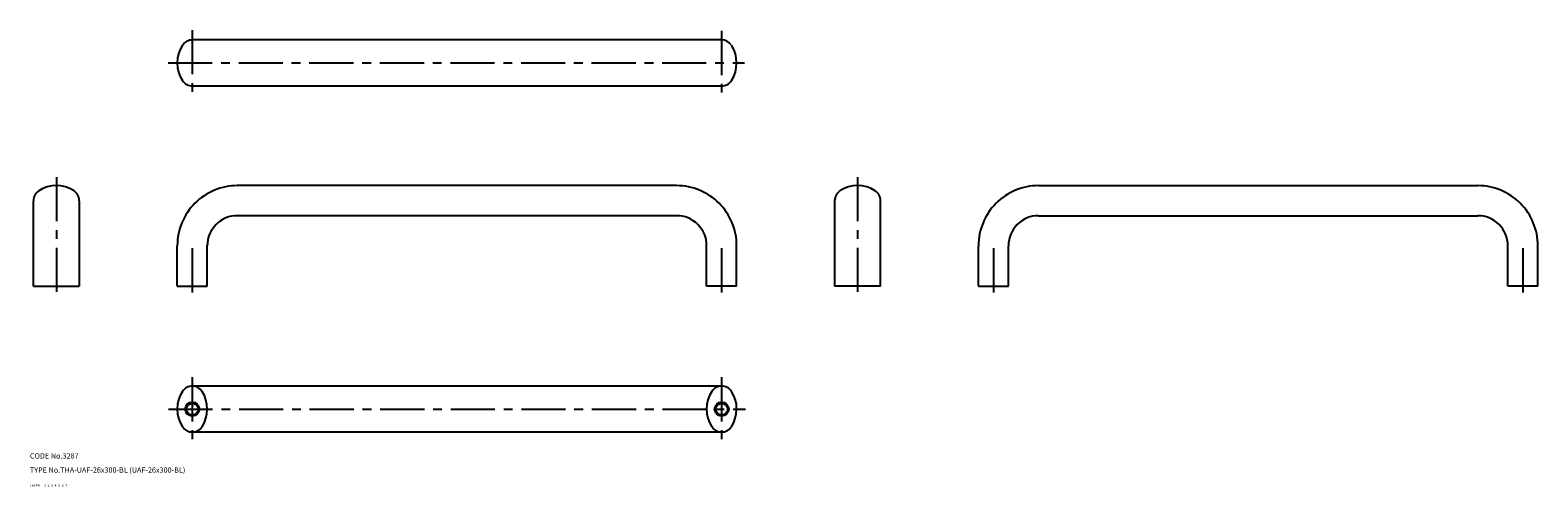
# Model space of a CAD drawing. Extents: x 10 to 865, y 10 to 269.
import ezdxf

# ---------------------------------------------------------------- set-up
doc = ezdxf.new("R2010")
doc.units = 0
doc.header["$LTSCALE"] = 20
doc.header["$MEASUREMENT"] = 0
for name, pattern in [('CENTER', [2, 1.25, -0.25, 0.25, -0.25]), ('DASHED', [0.75, 0.5, -0.25]), ('PHANTOM', [2.5, 1.25, -0.25, 0.25, -0.25, 0.25, -0.25])]:
    doc.linetypes.add(name, pattern=pattern)
for name, color, linetype in [('1', 7, 'CONTINUOUS'), ('2', 4, 'CONTINUOUS'), ('3', 2, 'DASHED'), ('4', 1, 'CENTER'), ('5', 6, 'PHANTOM'), ('6', 5, 'CONTINUOUS'), ('7', 3, 'CONTINUOUS')]:
    doc.layers.add(name, color=color, linetype=linetype)

msp = doc.modelspace()

# ---------------------------------------------------------------- linework, layer by layer
at = {"layer": '1', "linetype": 'Continuous'}
for p, q in [((402.026164, 263.057373), (102.026164, 263.057373)), ((102.026164, 237.057373), (402.026164, 237.057373)), ((376.526164, 180.528687), (127.526164, 180.528687)), ((581.583522, 180.528687), (830.583522, 180.528687)), ((11.997493, 123.528679), (11.997493, 172.028687)), ((37.997493, 172.028687), (37.997493, 123.528679)), ((466.054835, 172.028687), (466.054835, 123.528679)), ((492.054835, 123.528679), (492.054835, 172.028687)), ((376.526164, 163.528687), (127.526164, 163.528687)), ((581.583522, 163.528687), (830.583522, 163.528687)), ((93.526164, 123.528679), (93.526164, 146.528687)), ((110.526164, 123.528679), (110.526164, 146.528687)), ((393.526164, 123.528679), (393.526164, 146.528687)), ((410.526164, 123.528679), (410.526164, 146.528687)), ((547.583522, 123.528679), (547.583522, 146.528687)), ((564.583522, 123.528679), (564.583522, 146.528687)), ((847.583522, 123.528679), (847.583522, 146.528687)), ((864.583522, 123.528679), (864.583522, 146.528687)), ((11.997493, 123.528679), (37.997493, 123.528679)), ((93.526164, 123.528679), (110.526164, 123.528679)), ((410.526164, 123.528679), (393.526164, 123.528679)), ((492.054835, 123.528679), (466.054835, 123.528679)), ((547.583522, 123.528679), (564.583522, 123.528679)), ((864.583522, 123.528679), (847.583522, 123.528679)), ((402.026164, 67), (102.026164, 67)), ((402.026164, 41), (102.026164, 41))]:
    msp.add_line(p, q, dxfattribs=at)
for centre in [(102.026164, 54), (402.026164, 54)]:
    msp.add_circle(centre, 3.3235, dxfattribs=at)
for centre, radius, start, end in [((111.828815, 250.057373), 18.302649, 146.821487, 213.17851), ((102.026164, 256.466797), 6.590577, 90.000003, 146.821487), ((402.026164, 256.466797), 6.590577, 35.859637, 90.000003), ((392.223521, 250.057373), 18.302649, 326.821489, 33.178511), ((102.026164, 243.647949), 6.590577, 213.178513, 269.999997), ((402.026164, 243.647949), 6.590577, 269.999997, 326.821489), ((24.997493, 162.226028), 18.302649, 56.821488, 123.178514), ((127.526164, 146.528687), 34, 90.000003, 180.000005), ((376.526164, 146.528687), 34, 0, 90.000003), ((479.054835, 162.226028), 18.302649, 56.821488, 123.178514), ((581.583522, 146.528687), 34, 90.000003, 180.000005), ((830.583522, 146.528687), 34, 0, 90.000003), ((18.588069, 172.028687), 6.590577, 123.178514, 180.000005), ((31.406917, 172.028687), 6.590577, 0, 56.821488), ((472.645412, 172.028687), 6.590577, 123.178514, 180.000005), ((485.464259, 172.028687), 6.590577, 0, 56.821488), ((127.526164, 146.528687), 17, 90.000003, 180.000005), ((376.526164, 146.528687), 17, 0, 90.000003), ((581.583522, 146.528687), 17, 90.000003, 180.000005), ((830.583522, 146.528687), 17, 0, 90.000003), ((111.828815, 54), 18.302649, 146.821487, 213.17851), ((102.026164, 60.409424), 6.590577, 32.481251, 146.821487), ((92.223521, 54), 18.302649, 326.821489, 33.178511), ((411.828822, 54), 18.302649, 146.821487, 213.17851), ((402.026164, 60.409424), 6.590577, 33.178511, 146.821487), ((392.223521, 54), 18.302649, 326.821489, 32.809442), ((102.026164, 47.590576), 6.590577, 213.178513, 326.821489), ((402.026164, 47.590576), 6.590577, 213.178513, 326.821489)]:
    msp.add_arc(centre, radius, start, end, dxfattribs=at)
at = {"layer": '2', "linetype": 'Continuous'}
for centre in [(102.026164, 54), (402.026164, 54)]:
    msp.add_circle(centre, 4, dxfattribs=at)
at = {"layer": '4', "linetype": 'CENTER'}
for p, q in [((102.026164, 268.568069), (102.026164, 231.566177)), ((402.026164, 268.188568), (402.026164, 231.755936)), ((88.333118, 250.057373), (415.042796, 250.057373)), ((24.997493, 185.397064), (24.997493, 117.338234)), ((479.054835, 185.397064), (479.054835, 117.338234)), ((102.026164, 145.091675), (102.026164, 118.528679)), ((402.026164, 145.091675), (402.026164, 117.823532)), ((556.083522, 145.091675), (556.083522, 117.823532)), ((856.083522, 145.091675), (856.083522, 118.528679)), ((102.026164, 72), (102.026164, 36)), ((402.026164, 72), (402.026164, 36)), ((88.526164, 54), (415.526164, 54))]:
    msp.add_line(p, q, dxfattribs=at)

# ---------------------------------------------------------------- texts
at = {"layer": '1', "linetype": 'Continuous'}
for s, width, p in [('LAYER', 1.009913, (9.99995, 10)), ('1', 1.069393, (17.97945, 10.0487))]:
    msp.add_text(s, height=1.4, dxfattribs=dict(at, width=width)).set_placement(p)
at = {"layer": '2', "linetype": 'Continuous', "width": 1.069393}
msp.add_text('2', height=1.4, dxfattribs=at).set_placement((19.97945, 10.0487))
at = {"layer": '3', "linetype": 'DASHED', "width": 1.069393}
msp.add_text('3', height=1.4, dxfattribs=at).set_placement((21.97945, 10.0487))
at = {"layer": '4', "linetype": 'CENTER', "width": 1.069393}
msp.add_text('4', height=1.4, dxfattribs=at).set_placement((23.97945, 10.0487))
at = {"layer": '5', "linetype": 'PHANTOM', "width": 1.069393}
msp.add_text('5', height=1.4, dxfattribs=at).set_placement((25.97945, 10.0487))
at = {"layer": '6', "linetype": 'Continuous', "width": 1.069393}
msp.add_text('6', height=1.4, dxfattribs=at).set_placement((27.97945, 10.0487))
at = {"layer": '7', "linetype": 'Continuous'}
for s, height, width, p in [('CODE No.3287', 3, 1.003963, (10.00005, 26)), ('TYPE No.THA-UAF-26x300-BL (UAF-26x300-BL)', 3, 1.002237, (10.00005, 18)), ('7', 1.4, 1.069393, (29.97945, 10.0487))]:
    msp.add_text(s, height=height, dxfattribs=dict(at, width=width)).set_placement(p)

doc.saveas('drawing.dxf')
